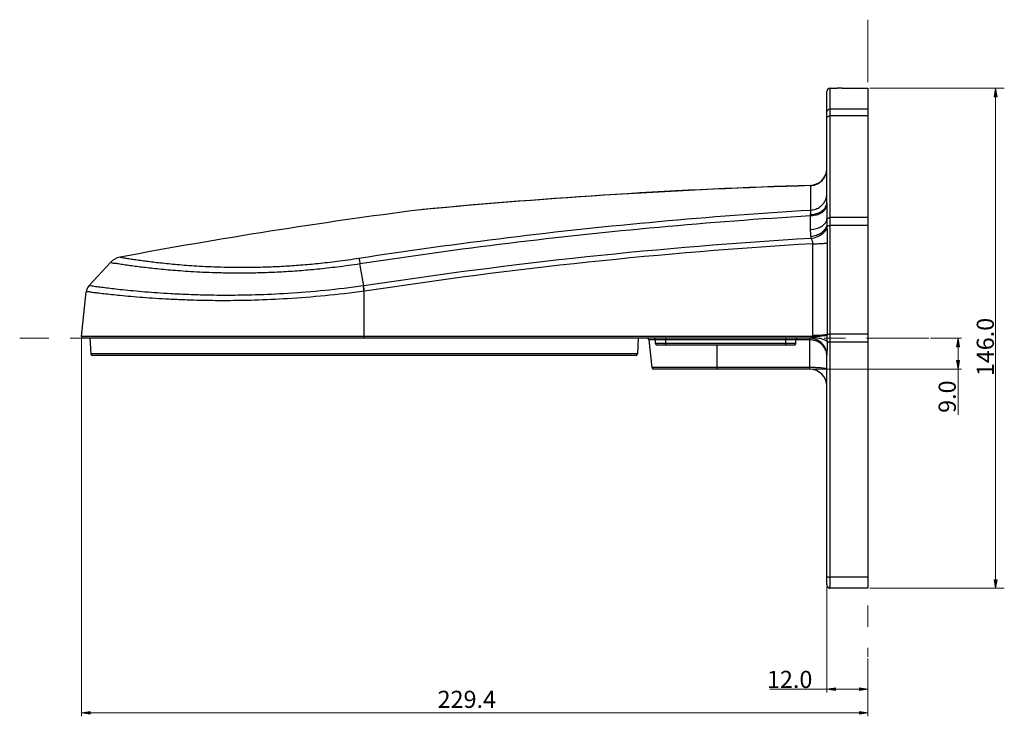
# Model space of a CAD drawing. Units: inches. Extents: x 0.5 to 16.1, y 0.5 to 11.2.
# Drawn here: x 8.4 to 13.1, y 2.5 to 5.8 of the extents above; entities that cross this region are included whole.
import ezdxf

# ---------------------------------------------------------------- set-up
doc = ezdxf.new("R2010")
doc.units = ezdxf.units.IN
doc.header["$MEASUREMENT"] = 0
doc.linetypes.add('AI-Linetype-31', pattern=[0.473528, 0.295944, -0.059194, 0.059194, -0.059194])
doc.linetypes.add('AI-Linetype-33', pattern=[0.473528, 0.295944, -0.059194, 0.059194, -0.059194])
doc.layers.add('Layer 1', color=7, linetype='Continuous')

# ---------------------------------------------------------------- blocks, each defined once
blk = doc.blocks.new('block 16')
at = {"layer": 'Layer 1', "true_color": 0xffffff}
h = blk.add_hatch(color=7, dxfattribs=at)
h.dxf.hatch_style = 2
h.paths.add_polyline_path([(12.29, 2.612), (12.2494, 2.6052), (12.29, 2.5985)])
h = blk.add_hatch(color=7, dxfattribs=at)
h.dxf.hatch_style = 2
h.paths.add_polyline_path([(12.4037, 2.612), (12.4444, 2.6052), (12.4037, 2.5985)])
at = {"layer": 'Layer 1', "color": 7, "lineweight": 9, "true_color": 0xffffff}
for points in [[(12.2494, 3.092), (12.2494, 2.589)], [(12.4444, 2.7508), (12.4444, 2.589)], [(12.4037, 2.6052), (12.29, 2.6052)]]:
    blk.add_lwpolyline(points, dxfattribs=at)
at = {"layer": 'Layer 1', "lineweight": 0}
for points in [[(12.29, 2.612), (12.2494, 2.6052), (12.29, 2.5985), (12.29, 2.612)], [(12.4037, 2.612), (12.4444, 2.6052), (12.4037, 2.5985), (12.4037, 2.612)]]:
    blk.add_lwpolyline(points, dxfattribs=at)
blk = doc.blocks.new('block 17')
at = {"layer": 'Layer 1', "true_color": 0xffffff}
h = blk.add_hatch(color=7, dxfattribs=at)
h.dxf.hatch_style = 2
h.paths.add_polyline_path([(12.8649, 4.2296), (12.8716, 4.2702), (12.8784, 4.2296)])
h = blk.add_hatch(color=7, dxfattribs=at)
h.dxf.hatch_style = 2
h.paths.add_polyline_path([(12.8649, 4.1645), (12.8716, 4.1239), (12.8784, 4.1645)])
at = {"layer": 'Layer 1', "color": 7, "lineweight": 9, "true_color": 0xffffff}
for points in [[(12.7412, 4.2702), (12.8879, 4.2702)], [(12.8716, 4.2296), (12.8716, 4.1646)], [(12.1762, 4.1239), (12.8879, 4.1239)]]:
    blk.add_lwpolyline(points, dxfattribs=at)
at = {"layer": 'Layer 1', "lineweight": 0}
for points in [[(12.8649, 4.2296), (12.8716, 4.2702), (12.8784, 4.2296), (12.8649, 4.2296)], [(12.8649, 4.1645), (12.8716, 4.1239), (12.8784, 4.1645), (12.8649, 4.1645)]]:
    blk.add_lwpolyline(points, dxfattribs=at)
blk = doc.blocks.new('block 18')
at = {"layer": 'Layer 1', "true_color": 0xffffff}
h = blk.add_hatch(color=7, dxfattribs=at)
h.dxf.hatch_style = 2
h.paths.add_polyline_path([(13.0429, 5.4155), (13.0496, 5.4561), (13.0564, 5.4155)])
h = blk.add_hatch(color=7, dxfattribs=at)
h.dxf.hatch_style = 2
h.paths.add_polyline_path([(13.0429, 3.1245), (13.0496, 3.0839), (13.0564, 3.1245)])
at = {"layer": 'Layer 1', "color": 7, "lineweight": 9, "true_color": 0xffffff}
for points in [[(12.4525, 5.4561), (13.0908, 5.4561)], [(13.0496, 5.4155), (13.0496, 3.1245)], [(12.4525, 3.0839), (13.0908, 3.0839)]]:
    blk.add_lwpolyline(points, dxfattribs=at)
at = {"layer": 'Layer 1', "lineweight": 0}
for points in [[(13.0429, 5.4155), (13.0496, 5.4561), (13.0564, 5.4155), (13.0429, 5.4155)], [(13.0429, 3.1245), (13.0496, 3.0839), (13.0564, 3.1245), (13.0429, 3.1245)]]:
    blk.add_lwpolyline(points, dxfattribs=at)
blk = doc.blocks.new('block 19')
at = {"layer": 'Layer 1', "true_color": 0xffffff}
h = blk.add_hatch(color=7, dxfattribs=at)
h.dxf.hatch_style = 2
h.paths.add_polyline_path([(8.7565, 2.4996), (8.7159, 2.4929), (8.7565, 2.4861)])
h = blk.add_hatch(color=7, dxfattribs=at)
h.dxf.hatch_style = 2
h.paths.add_polyline_path([(12.4037, 2.4996), (12.4444, 2.4929), (12.4037, 2.4861)])
at = {"layer": 'Layer 1', "color": 7, "lineweight": 9, "true_color": 0xffffff}
for points in [[(8.7159, 4.271), (8.7159, 2.4766)], [(12.4444, 2.7508), (12.4444, 2.4766)], [(12.4037, 2.4929), (8.7565, 2.4929)]]:
    blk.add_lwpolyline(points, dxfattribs=at)
at = {"layer": 'Layer 1', "lineweight": 0}
for points in [[(8.7565, 2.4996), (8.7159, 2.4929), (8.7565, 2.4861), (8.7565, 2.4996)], [(12.4037, 2.4996), (12.4444, 2.4929), (12.4037, 2.4861), (12.4037, 2.4996)]]:
    blk.add_lwpolyline(points, dxfattribs=at)
blk = doc.blocks.new('block 21')
at = {"layer": 'Layer 1', "color": 7, "lineweight": 9, "true_color": 0xffffff}
for points in [[(12.8716, 4.1239), (12.8716, 3.9069)], [(12.2494, 2.6052), (11.9785, 2.6052)]]:
    blk.add_lwpolyline(points, dxfattribs=at)
blk = doc.blocks.new('block 22')
at = {"layer": 'Layer 1', "color": 7, "lineweight": 25, "true_color": 0xffffff}
for points in [[(12.2494, 4.9132), (12.2494, 4.9028)], [(10.3333, 4.8807), (10.3242, 4.8799)], [(8.7896, 4.4845), (8.7866, 4.4849)], [(8.7901, 4.4845), (8.7896, 4.4845)], [(10.0537, 4.5184), (10.0519, 4.5182)]]:
    blk.add_lwpolyline(points, dxfattribs=at)
for points in [[(12.2656, 5.4565), (12.2566, 5.4565), (12.2494, 5.4492), (12.2494, 5.4402)], [(12.3244, 5.4561), (12.3265, 5.4562), (12.3286, 5.4561), (12.3306, 5.4561)], [(12.1706, 4.9952), (12.2136, 4.9965), (12.2481, 5.0311), (12.2493, 5.0741)], [(12.1706, 4.9952), (11.5546, 4.9765), (10.9393, 4.9381), (10.3257, 4.8801)], [(12.1726, 4.9941), (11.5584, 4.9758), (10.945, 4.938), (10.3333, 4.8807)], [(10.3258, 4.8801), (10.3252, 4.88), (10.3247, 4.88), (10.3241, 4.8799)], [(12.1708, 4.852), (12.1708, 4.8301), (12.1709, 4.8082), (12.1711, 4.7863)], [(12.2498, 4.8032), (12.2499, 4.7998), (12.25, 4.7964), (12.2501, 4.793)], [(12.1751, 4.744), (11.4649, 4.7018), (10.757, 4.6265), (10.0537, 4.5184)], [(12.1821, 4.7185), (11.4708, 4.6765), (10.7618, 4.6013), (10.0575, 4.4932)], [(12.1733, 4.7536), (12.1738, 4.7504), (12.1744, 4.7472), (12.1751, 4.744)], [(8.8979, 4.6547), (8.8806, 4.6515), (8.8649, 4.6428), (8.8531, 4.6299)], [(8.7508, 4.5189), (8.7436, 4.5112), (8.7392, 4.5014), (8.7381, 4.491)], [(10.0556, 4.4929), (10.0544, 4.5013), (10.0532, 4.5098), (10.0519, 4.5182)], [(10.0573, 4.4932), (10.0561, 4.5016), (10.0549, 4.51), (10.0537, 4.5184)], [(11.406, 4.2629), (11.4055, 4.2671), (11.4021, 4.2702), (11.3979, 4.2702)], [(11.4369, 4.262), (11.4369, 4.2665), (11.4332, 4.2702), (11.4287, 4.2702)], [(12.1112, 4.2702), (12.1067, 4.2702), (12.1031, 4.2665), (12.1031, 4.2621)], [(12.2493, 4.1915), (12.2479, 4.2353), (12.212, 4.2702), (12.1681, 4.2702)], [(12.1808, 4.2692), (12.1771, 4.2698), (12.1734, 4.2701), (12.1696, 4.2702)], [(12.2125, 4.2571), (12.2029, 4.2633), (12.1921, 4.2675), (12.1808, 4.2692)], [(12.1821, 4.2843), (12.1821, 4.2826), (12.1821, 4.2809), (12.1822, 4.2792)], [(12.2205, 4.2512), (12.218, 4.2533), (12.2153, 4.2553), (12.2125, 4.2571)], [(12.2302, 4.2415), (12.2272, 4.245), (12.224, 4.2482), (12.2205, 4.2512)], [(12.2516, 4.255), (12.2518, 4.2651), (12.2518, 4.2751), (12.2517, 4.2852)], [(11.4369, 4.2458), (11.4369, 4.2413), (11.4405, 4.2377), (11.445, 4.2377)], [(12.095, 4.2377), (12.0995, 4.2377), (12.1031, 4.2413), (12.1031, 4.2458)], [(12.2461, 4.212), (12.2439, 4.2196), (12.2406, 4.2267), (12.2363, 4.2333)], [(12.2493, 4.1914), (12.2491, 4.1984), (12.248, 4.2053), (12.2461, 4.2121)], [(8.7594, 4.1966), (8.7596, 4.1923), (8.7632, 4.1889), (8.7675, 4.1889)], [(11.3436, 4.1889), (11.3479, 4.1889), (11.3515, 4.1923), (11.3517, 4.1967)], [(12.2494, 4.1894), (12.2494, 4.19), (12.2493, 4.1907), (12.2493, 4.1914)], [(11.4198, 4.1312), (11.4203, 4.1271), (11.4238, 4.1239), (11.4279, 4.1239)], [(12.2494, 4.0427), (12.2494, 4.0875), (12.213, 4.1239), (12.1681, 4.1239)], [(12.2494, 3.1002), (12.2494, 3.0912), (12.2566, 3.0839), (12.2656, 3.0839)]]:
    blk.add_open_spline(points, degree=3, dxfattribs=at)
for points, knots in [([(12.3144, 5.4559), (12.3123, 5.4559), (12.3103, 5.456), (12.3081, 5.4559), (12.3063, 5.4559), (12.3043, 5.4558), (12.3028, 5.456), (12.3018, 5.4562), (12.3009, 5.4565), (12.2993, 5.4561), (12.2988, 5.456), (12.2981, 5.4558), (12.2981, 5.4562)], [0, 0, 0, 0, 1, 1, 1, 2, 2, 2, 3, 3, 3, 4, 4, 4, 4]), ([(12.3225, 5.4559), (12.32, 5.4559), (12.3175, 5.4558), (12.3149, 5.4559), (12.3149, 5.4559), (12.3144, 5.4559), (12.3144, 5.4559)], [0, 0, 0, 0, 1, 1, 1, 2, 2, 2, 2]), ([(12.2494, 5.3417), (12.2494, 5.3438), (12.2498, 5.3459), (12.2506, 5.3478), (12.2514, 5.3497), (12.2526, 5.3515), (12.2541, 5.3529), (12.2556, 5.3544), (12.2574, 5.3556), (12.2594, 5.3564), (12.2614, 5.3572), (12.2635, 5.3576), (12.2656, 5.3576)], [0, 0, 0, 0, 1, 1, 1, 2, 2, 2, 3, 3, 3, 4, 4, 4, 4]), ([(12.2494, 5.3156), (12.2494, 5.3169), (12.2499, 5.3181), (12.2506, 5.3192), (12.2515, 5.3205), (12.2527, 5.3214), (12.2541, 5.3222), (12.2558, 5.3231), (12.2576, 5.3238), (12.2594, 5.3242), (12.2614, 5.3247), (12.2635, 5.3249), (12.2656, 5.3249)], [0, 0, 0, 0, 1, 1, 1, 2, 2, 2, 3, 3, 3, 4, 4, 4, 4]), ([(12.1726, 4.9941), (12.1807, 4.9945), (12.1889, 4.9962), (12.1966, 4.999), (12.2043, 5.0019), (12.2115, 5.0058), (12.218, 5.0108), (12.2244, 5.0158), (12.2302, 5.0217), (12.2349, 5.0284), (12.2395, 5.0351), (12.2432, 5.0424), (12.2457, 5.0501), (12.2481, 5.0579), (12.2494, 5.066), (12.2494, 5.0741)], [0, 0, 0, 0, 1, 1, 1, 2, 2, 2, 3, 3, 3, 4, 4, 4, 5, 5, 5, 5]), ([(12.1706, 4.9952), (12.1709, 4.9952), (12.1712, 4.995), (12.1716, 4.9949), (12.172, 4.9947), (12.1723, 4.9944), (12.1726, 4.9941)], [0, 0, 0, 0, 1, 1, 1, 2, 2, 2, 2]), ([(12.2392, 4.9183), (12.2418, 4.9229), (12.244, 4.9277), (12.2457, 4.9328), (12.2481, 4.9403), (12.2494, 4.9481), (12.2494, 4.956)], [0, 0, 0, 0, 1, 1, 1, 2, 2, 2, 2]), ([(12.1708, 4.852), (12.1789, 4.8522), (12.187, 4.8531), (12.195, 4.8549), (12.2025, 4.8565), (12.2098, 4.8589), (12.2167, 4.8622), (12.223, 4.8652), (12.2289, 4.8689), (12.234, 4.8734), (12.2385, 4.8774), (12.2425, 4.882), (12.2453, 4.8873), (12.2477, 4.8921), (12.2492, 4.8975), (12.2494, 4.9028)], [0, 0, 0, 0, 1, 1, 1, 2, 2, 2, 3, 3, 3, 4, 4, 4, 5, 5, 5, 5]), ([(12.1711, 4.8568), (12.1793, 4.8571), (12.1875, 4.8581), (12.1955, 4.8601), (12.203, 4.862), (12.2104, 4.8646), (12.2173, 4.8683), (12.2236, 4.8716), (12.2295, 4.8757), (12.2346, 4.8807), (12.2391, 4.8852), (12.243, 4.8904), (12.2456, 4.8961), (12.2466, 4.8983), (12.2474, 4.9006), (12.248, 4.9029)], [0, 0, 0, 0, 1, 1, 1, 2, 2, 2, 3, 3, 3, 4, 4, 4, 5, 5, 5, 5]), ([(12.1726, 4.8783), (12.1807, 4.8788), (12.1888, 4.8804), (12.1966, 4.8831), (12.2042, 4.8859), (12.2115, 4.8897), (12.218, 4.8946), (12.2244, 4.8994), (12.2302, 4.9052), (12.2349, 4.9117), (12.2364, 4.9138), (12.2379, 4.916), (12.2392, 4.9183)], [0, 0, 0, 0, 1, 1, 1, 2, 2, 2, 3, 3, 3, 4, 4, 4, 4]), ([(12.2494, 4.9028), (12.2494, 4.9028), (12.2494, 4.8799), (12.2494, 4.8799), (12.2494, 4.8723), (12.2494, 4.8647), (12.2494, 4.857), (12.2494, 4.857), (12.2494, 4.8342), (12.2494, 4.8342)], [0, 0, 0, 0, 1, 1, 1, 2, 2, 2, 3, 3, 3, 3]), ([(10.0314, 4.6503), (10.2664, 4.6866), (10.5019, 4.7192), (10.738, 4.748), (10.9755, 4.7772), (11.2135, 4.8025), (11.4519, 4.8241), (11.6918, 4.846), (11.9321, 4.864), (12.1726, 4.8783)], [0, 0, 0, 0, 1, 1, 1, 2, 2, 2, 3, 3, 3, 3]), ([(12.1711, 4.8568), (12.171, 4.8561), (12.171, 4.8553), (12.1709, 4.8545), (12.1709, 4.8537), (12.1708, 4.8528), (12.1707, 4.852)], [0, 0, 0, 0, 1, 1, 1, 2, 2, 2, 2]), ([(12.1726, 4.8783), (12.1724, 4.8766), (12.1723, 4.8749), (12.1722, 4.8732), (12.172, 4.8708), (12.1719, 4.8684), (12.1717, 4.866), (12.1715, 4.8629), (12.1713, 4.8599), (12.1711, 4.8568)], [0, 0, 0, 0, 1, 1, 1, 2, 2, 2, 3, 3, 3, 3]), ([(10.036, 4.6243), (10.2703, 4.6605), (10.5052, 4.693), (10.7405, 4.7219), (10.9774, 4.7509), (11.2147, 4.7762), (11.4523, 4.7978), (11.6915, 4.8196), (11.931, 4.8377), (12.1708, 4.852)], [0, 0, 0, 0, 1, 1, 1, 2, 2, 2, 3, 3, 3, 3]), ([(12.1711, 4.7863), (12.1789, 4.7865), (12.1867, 4.7875), (12.1943, 4.7891), (12.2015, 4.7907), (12.2086, 4.7929), (12.2154, 4.796), (12.2215, 4.7988), (12.2273, 4.8022), (12.2325, 4.8064), (12.237, 4.8101), (12.2411, 4.8144), (12.2442, 4.8195), (12.2468, 4.824), (12.2488, 4.829), (12.2494, 4.8342)], [0, 0, 0, 0, 1, 1, 1, 2, 2, 2, 3, 3, 3, 4, 4, 4, 5, 5, 5, 5]), ([(12.2494, 4.8342), (12.2496, 4.8354), (12.2502, 4.8365), (12.251, 4.8375), (12.252, 4.8387), (12.2532, 4.8396), (12.2546, 4.8403), (12.2562, 4.8411), (12.2579, 4.8417), (12.2597, 4.8421), (12.2616, 4.8426), (12.2636, 4.8428), (12.2656, 4.8428)], [0, 0, 0, 0, 1, 1, 1, 2, 2, 2, 3, 3, 3, 4, 4, 4, 4]), ([(12.2494, 4.8342), (12.2494, 4.8291), (12.2494, 4.8241), (12.2495, 4.8191), (12.2495, 4.8138), (12.2496, 4.8085), (12.2498, 4.8032)], [0, 0, 0, 0, 1, 1, 1, 2, 2, 2, 2]), ([(12.1711, 4.7863), (12.1711, 4.7812), (12.1712, 4.7761), (12.1715, 4.771), (12.1718, 4.7652), (12.1723, 4.7593), (12.1733, 4.7536)], [0, 0, 0, 0, 1, 1, 1, 2, 2, 2, 2]), ([(12.1733, 4.7536), (12.1823, 4.7546), (12.1912, 4.7567), (12.1998, 4.7597), (12.2079, 4.7625), (12.2158, 4.7662), (12.223, 4.7708), (12.2295, 4.7751), (12.2354, 4.78), (12.2403, 4.7859), (12.2445, 4.791), (12.248, 4.7969), (12.2498, 4.8031)], [0, 0, 0, 0, 1, 1, 1, 2, 2, 2, 3, 3, 3, 4, 4, 4, 4]), ([(12.1751, 4.744), (12.1837, 4.7453), (12.1922, 4.7475), (12.2004, 4.7506), (12.2082, 4.7535), (12.2157, 4.7572), (12.2227, 4.7617), (12.229, 4.7659), (12.2349, 4.7707), (12.2399, 4.7764), (12.2442, 4.7813), (12.2478, 4.7869), (12.2501, 4.793)], [0, 0, 0, 0, 1, 1, 1, 2, 2, 2, 3, 3, 3, 4, 4, 4, 4]), ([(12.2498, 4.8032), (12.2504, 4.8035), (12.2512, 4.8036), (12.2519, 4.8037), (12.2531, 4.8039), (12.2543, 4.804), (12.2555, 4.8041), (12.2571, 4.8042), (12.2587, 4.8043), (12.2603, 4.8044), (12.2621, 4.8044), (12.2638, 4.8045), (12.2656, 4.8045)], [0, 0, 0, 0, 1, 1, 1, 2, 2, 2, 3, 3, 3, 4, 4, 4, 4]), ([(12.2501, 4.793), (12.2504, 4.7853), (12.2506, 4.7775), (12.2509, 4.7698), (12.2511, 4.7618), (12.2513, 4.7538), (12.2515, 4.7458), (12.2516, 4.7381), (12.2517, 4.7304), (12.2517, 4.7226)], [0, 0, 0, 0, 1, 1, 1, 2, 2, 2, 3, 3, 3, 3]), ([(12.1751, 4.744), (12.1765, 4.7413), (12.1779, 4.7386), (12.179, 4.7358), (12.1802, 4.733), (12.1812, 4.7302), (12.1817, 4.7271), (12.1822, 4.7243), (12.1824, 4.7214), (12.1821, 4.7185)], [0, 0, 0, 0, 1, 1, 1, 2, 2, 2, 3, 3, 3, 3]), ([(12.1821, 4.7185), (12.1912, 4.7185), (12.2003, 4.7187), (12.2094, 4.719), (12.2174, 4.7193), (12.2255, 4.7198), (12.2335, 4.7204), (12.2396, 4.721), (12.2457, 4.7216), (12.2517, 4.7226)], [0, 0, 0, 0, 1, 1, 1, 2, 2, 2, 3, 3, 3, 3]), ([(8.854, 4.6298), (8.8544, 4.6324), (8.8584, 4.63), (8.8617, 4.6286), (8.8679, 4.6258), (8.8718, 4.6264), (8.8762, 4.6263), (8.8826, 4.626), (8.89, 4.6244), (8.8971, 4.6231), (8.9064, 4.6214), (8.9152, 4.6203), (8.9241, 4.6191), (8.9344, 4.6177), (8.9447, 4.6162), (8.955, 4.6148), (8.9654, 4.6134), (8.9757, 4.612), (8.9861, 4.6107), (8.9968, 4.6094), (9.0075, 4.608), (9.0182, 4.6068), (9.0304, 4.6053), (9.0425, 4.6039), (9.0547, 4.6026), (9.0681, 4.6012), (9.0815, 4.5998), (9.0949, 4.5984), (9.1093, 4.597), (9.1237, 4.5957), (9.1381, 4.5945), (9.1535, 4.5931), (9.1689, 4.5919), (9.1843, 4.5908), (9.201, 4.5895), (9.2177, 4.5884), (9.2344, 4.5874), (9.253, 4.5862), (9.2715, 4.5852), (9.2901, 4.5844), (9.311, 4.5834), (9.3319, 4.5826), (9.3528, 4.582), (9.3761, 4.5813), (9.3994, 4.5809), (9.4228, 4.5806), (9.4483, 4.5804), (9.4739, 4.5804), (9.4995, 4.5806), (9.5266, 4.5809), (9.5537, 4.5815), (9.5808, 4.5824), (9.6086, 4.5833), (9.6364, 4.5845), (9.6642, 4.586), (9.6922, 4.5875), (9.7201, 4.5893), (9.748, 4.5915), (9.7768, 4.5936), (9.8054, 4.5962), (9.8341, 4.599), (9.8654, 4.6021), (9.8968, 4.6056), (9.9281, 4.6095), (9.9641, 4.6139), (10.0001, 4.6189), (10.036, 4.6244)], [0, 0, 0, 0, 1, 1, 1, 2, 2, 2, 3, 3, 3, 4, 4, 4, 5, 5, 5, 6, 6, 6, 7, 7, 7, 8, 8, 8, 9, 9, 9, 10, 10, 10, 11, 11, 11, 12, 12, 12, 13, 13, 13, 14, 14, 14, 15, 15, 15, 16, 16, 16, 17, 17, 17, 18, 18, 18, 19, 19, 19, 20, 20, 20, 21, 21, 21, 22, 22, 22, 22]), ([(8.8987, 4.6546), (8.8991, 4.6571), (8.9029, 4.6548), (8.9061, 4.6534), (8.912, 4.6508), (8.9157, 4.6513), (8.9199, 4.6512), (8.926, 4.651), (8.933, 4.6493), (8.9399, 4.648), (8.9487, 4.6464), (8.9571, 4.6454), (8.9656, 4.6442), (8.9754, 4.6429), (8.9852, 4.6414), (8.9951, 4.64), (9.005, 4.6386), (9.0148, 4.6373), (9.0247, 4.6361), (9.0349, 4.6348), (9.0451, 4.6335), (9.0554, 4.6323), (9.067, 4.6309), (9.0787, 4.6295), (9.0903, 4.6282), (9.1031, 4.6268), (9.1159, 4.6255), (9.1287, 4.6242), (9.1425, 4.6228), (9.1562, 4.6215), (9.17, 4.6203), (9.1847, 4.619), (9.1995, 4.6178), (9.2142, 4.6167), (9.2302, 4.6155), (9.2462, 4.6144), (9.2622, 4.6134), (9.28, 4.6123), (9.2978, 4.6114), (9.3155, 4.6106), (9.3356, 4.6096), (9.3556, 4.6089), (9.3756, 4.6083), (9.398, 4.6076), (9.4203, 4.6072), (9.4427, 4.607), (9.4672, 4.6067), (9.4918, 4.6068), (9.5163, 4.6071), (9.5424, 4.6074), (9.5684, 4.6079), (9.5943, 4.6088), (9.621, 4.6097), (9.6477, 4.6109), (9.6744, 4.6124), (9.7012, 4.6139), (9.728, 4.6158), (9.7549, 4.6179), (9.7824, 4.62), (9.8099, 4.6225), (9.8374, 4.6253), (9.8675, 4.6284), (9.8976, 4.6319), (9.9276, 4.6357), (9.9623, 4.6401), (9.9969, 4.645), (10.0314, 4.6503)], [0, 0, 0, 0, 1, 1, 1, 2, 2, 2, 3, 3, 3, 4, 4, 4, 5, 5, 5, 6, 6, 6, 7, 7, 7, 8, 8, 8, 9, 9, 9, 10, 10, 10, 11, 11, 11, 12, 12, 12, 13, 13, 13, 14, 14, 14, 15, 15, 15, 16, 16, 16, 17, 17, 17, 18, 18, 18, 19, 19, 19, 20, 20, 20, 21, 21, 21, 22, 22, 22, 22]), ([(10.0313, 4.6503), (10.0318, 4.6483), (10.0321, 4.6462), (10.0325, 4.6441), (10.0331, 4.6413), (10.0336, 4.6383), (10.0341, 4.6354), (10.0348, 4.6317), (10.0354, 4.628), (10.036, 4.6243)], [0, 0, 0, 0, 1, 1, 1, 2, 2, 2, 3, 3, 3, 3]), ([(8.7866, 4.4849), (8.7788, 4.4858), (8.7699, 4.4861), (8.7631, 4.4878), (8.7578, 4.4891), (8.7538, 4.4914), (8.7445, 4.4902), (8.7413, 4.4897), (8.7375, 4.4889), (8.7381, 4.491)], [0, 0, 0, 0, 1, 1, 1, 2, 2, 2, 3, 3, 3, 3]), ([(10.0519, 4.5182), (9.9912, 4.5099), (9.9302, 4.5027), (9.8692, 4.4967), (9.8108, 4.4909), (9.7523, 4.4862), (9.6937, 4.4826), (9.6424, 4.4794), (9.5909, 4.477), (9.5395, 4.4755), (9.4966, 4.4743), (9.4538, 4.4736), (9.4109, 4.4735), (9.3748, 4.4735), (9.3387, 4.4738), (9.3025, 4.4746), (9.2725, 4.4753), (9.2426, 4.4762), (9.2126, 4.4774), (9.1877, 4.4784), (9.1628, 4.4796), (9.138, 4.4811), (9.1171, 4.4822), (9.0962, 4.4836), (9.0753, 4.485), (9.0557, 4.4864), (9.0362, 4.4879), (9.0167, 4.4895), (8.9979, 4.491), (8.9791, 4.4927), (8.9603, 4.4945), (8.9436, 4.4961), (8.9268, 4.4977), (8.9101, 4.4995), (8.8964, 4.5009), (8.8828, 4.5025), (8.869, 4.504), (8.8573, 4.5053), (8.8455, 4.5066), (8.834, 4.5081), (8.8235, 4.5095), (8.8132, 4.511), (8.8022, 4.5121), (8.793, 4.5129), (8.7832, 4.5134), (8.7756, 4.5155), (8.7703, 4.517), (8.766, 4.5193), (8.7571, 4.518), (8.754, 4.5176), (8.7504, 4.5168), (8.7507, 4.5189)], [0, 0, 0, 0, 1, 1, 1, 2, 2, 2, 3, 3, 3, 4, 4, 4, 5, 5, 5, 6, 6, 6, 7, 7, 7, 8, 8, 8, 9, 9, 9, 10, 10, 10, 11, 11, 11, 12, 12, 12, 13, 13, 13, 14, 14, 14, 15, 15, 15, 16, 16, 16, 17, 17, 17, 17]), ([(10.0556, 4.4929), (9.994, 4.4848), (9.9322, 4.4777), (9.8704, 4.4717), (9.8111, 4.466), (9.7519, 4.4613), (9.6925, 4.4576), (9.6404, 4.4544), (9.5883, 4.452), (9.5362, 4.4505), (9.4928, 4.4492), (9.4493, 4.4484), (9.4059, 4.4483), (9.3693, 4.4482), (9.3327, 4.4484), (9.2961, 4.4491), (9.2658, 4.4497), (9.2354, 4.4506), (9.2051, 4.4517), (9.1799, 4.4526), (9.1547, 4.4537), (9.1295, 4.4551), (9.1084, 4.4562), (9.0872, 4.4574), (9.0661, 4.4588), (9.0463, 4.4601), (9.0266, 4.4615), (9.0068, 4.463), (8.9878, 4.4645), (8.9688, 4.4661), (8.9498, 4.4677), (8.9329, 4.4693), (8.916, 4.4708), (8.8991, 4.4725), (8.8852, 4.4739), (8.8714, 4.4753), (8.8576, 4.4768), (8.8457, 4.478), (8.8339, 4.4793), (8.8221, 4.4807), (8.8115, 4.4819), (8.8008, 4.4832), (8.7901, 4.4844)], [0, 0, 0, 0, 1, 1, 1, 2, 2, 2, 3, 3, 3, 4, 4, 4, 5, 5, 5, 6, 6, 6, 7, 7, 7, 8, 8, 8, 9, 9, 9, 10, 10, 10, 11, 11, 11, 12, 12, 12, 13, 13, 13, 14, 14, 14, 14]), ([(10.0575, 4.4932), (10.0575, 4.4932), (10.0564, 4.493), (10.0564, 4.493), (10.0561, 4.493), (10.0559, 4.493), (10.0556, 4.4929)], [0, 0, 0, 0, 1, 1, 1, 2, 2, 2, 2]), ([(8.7159, 4.2792), (8.7154, 4.2747), (8.7186, 4.2707), (8.7231, 4.2702), (8.7234, 4.2702), (8.7236, 4.2702), (8.7239, 4.2702)], [0, 0, 0, 0, 1, 1, 1, 2, 2, 2, 2]), ([(12.1817, 4.2749), (12.1815, 4.2745), (12.1811, 4.2742), (12.1808, 4.274), (12.1803, 4.2737), (12.1798, 4.2734), (12.1793, 4.2732), (12.1787, 4.273), (12.1781, 4.2727), (12.1775, 4.2725), (12.177, 4.2724), (12.1764, 4.2722), (12.1758, 4.272), (12.1758, 4.272), (12.1741, 4.2716), (12.1741, 4.2716), (12.1736, 4.2715), (12.1731, 4.2714), (12.1726, 4.2713), (12.1722, 4.2711), (12.1717, 4.2711), (12.1713, 4.2709), (12.1709, 4.2709), (12.1705, 4.2708), (12.1702, 4.2707), (12.1699, 4.2707), (12.1695, 4.2706), (12.1693, 4.2705), (12.1691, 4.2705), (12.1689, 4.2704), (12.1686, 4.2704), (12.1684, 4.2704), (12.1681, 4.2704), (12.1681, 4.2702)], [0, 0, 0, 0, 1, 1, 1, 2, 2, 2, 3, 3, 3, 4, 4, 4, 5, 5, 5, 6, 6, 6, 7, 7, 7, 8, 8, 8, 9, 9, 9, 10, 10, 10, 11, 11, 11, 11]), ([(12.2494, 4.1889), (12.2493, 4.1963), (12.2481, 4.2038), (12.2457, 4.2108), (12.2434, 4.2176), (12.2401, 4.224), (12.2358, 4.2298), (12.2318, 4.2354), (12.227, 4.2404), (12.2215, 4.2446), (12.2163, 4.2488), (12.2106, 4.2523), (12.2046, 4.2551), (12.1988, 4.2577), (12.1927, 4.2597), (12.1865, 4.261), (12.1804, 4.2623), (12.1742, 4.2629), (12.1681, 4.2629)], [0, 0, 0, 0, 1, 1, 1, 2, 2, 2, 3, 3, 3, 4, 4, 4, 5, 5, 5, 6, 6, 6, 6]), ([(12.1821, 4.2792), (12.1824, 4.2785), (12.1824, 4.2777), (12.1824, 4.277), (12.1823, 4.2762), (12.182, 4.2755), (12.1817, 4.2749)], [0, 0, 0, 0, 1, 1, 1, 2, 2, 2, 2]), ([(12.1817, 4.2749), (12.1852, 4.2747), (12.1887, 4.2745), (12.1922, 4.2742), (12.1956, 4.2738), (12.1991, 4.2734), (12.2025, 4.2729), (12.2059, 4.2723), (12.2092, 4.2717), (12.2125, 4.271), (12.2156, 4.2703), (12.2188, 4.2695), (12.2219, 4.2687), (12.2249, 4.2678), (12.2278, 4.2669), (12.2307, 4.2659), (12.2334, 4.2649), (12.2361, 4.2638), (12.2387, 4.2626), (12.2432, 4.2605), (12.2477, 4.2581), (12.2516, 4.255)], [0, 0, 0, 0, 1, 1, 1, 2, 2, 2, 3, 3, 3, 4, 4, 4, 5, 5, 5, 6, 6, 6, 7, 7, 7, 7]), ([(12.1821, 4.2843), (12.1912, 4.2843), (12.2003, 4.2845), (12.2094, 4.2849), (12.2174, 4.2851), (12.2255, 4.2856), (12.2335, 4.2863), (12.2396, 4.2868), (12.2457, 4.2874), (12.2517, 4.2885)], [0, 0, 0, 0, 1, 1, 1, 2, 2, 2, 3, 3, 3, 3]), ([(12.1821, 4.2792), (12.1912, 4.2794), (12.2004, 4.2798), (12.2094, 4.2804), (12.2175, 4.2809), (12.2255, 4.2816), (12.2336, 4.2825), (12.2396, 4.2831), (12.2457, 4.2839), (12.2517, 4.2851)], [0, 0, 0, 0, 1, 1, 1, 2, 2, 2, 3, 3, 3, 3]), ([(12.2516, 4.255), (12.2516, 4.2458), (12.2513, 4.2365), (12.2509, 4.2273), (12.2507, 4.2213), (12.2504, 4.2153), (12.2501, 4.2093), (12.2499, 4.2053), (12.2497, 4.2012), (12.2496, 4.1972), (12.2495, 4.1946), (12.2494, 4.192), (12.2494, 4.1894)], [0, 0, 0, 0, 1, 1, 1, 2, 2, 2, 3, 3, 3, 4, 4, 4, 4]), ([(12.2516, 4.255), (12.2528, 4.2544), (12.254, 4.2539), (12.2552, 4.2535), (12.2568, 4.2531), (12.2585, 4.2528), (12.2601, 4.2525), (12.2619, 4.2523), (12.2638, 4.2522), (12.2656, 4.2522)], [0, 0, 0, 0, 1, 1, 1, 2, 2, 2, 3, 3, 3, 3]), ([(12.2517, 4.2884), (12.2529, 4.2887), (12.2541, 4.2888), (12.2553, 4.2889), (12.2569, 4.289), (12.2585, 4.2891), (12.2602, 4.2892), (12.262, 4.2892), (12.2638, 4.2893), (12.2656, 4.2893)], [0, 0, 0, 0, 1, 1, 1, 2, 2, 2, 3, 3, 3, 3]), ([(12.2494, 4.1227), (12.2494, 4.1239), (12.2479, 4.1245), (12.2466, 4.1249), (12.2435, 4.126), (12.2411, 4.1265), (12.2385, 4.1269), (12.2344, 4.1277), (12.23, 4.1282), (12.2256, 4.1287), (12.2199, 4.1293), (12.2143, 4.1297), (12.2087, 4.1301), (12.2022, 4.1305), (12.1957, 4.1307), (12.1891, 4.1309), (12.1821, 4.1311), (12.1751, 4.1312), (12.1681, 4.1312)], [0, 0, 0, 0, 1, 1, 1, 2, 2, 2, 3, 3, 3, 4, 4, 4, 5, 5, 5, 6, 6, 6, 6]), ([(12.2494, 3.1423), (12.2494, 3.1415), (12.2499, 3.1407), (12.2506, 3.1401), (12.2516, 3.1392), (12.2529, 3.1387), (12.2541, 3.1382), (12.2558, 3.1377), (12.2576, 3.1373), (12.2594, 3.137), (12.2614, 3.1367), (12.2635, 3.1366), (12.2656, 3.1366)], [0, 0, 0, 0, 1, 1, 1, 2, 2, 2, 3, 3, 3, 4, 4, 4, 4])]:
    blk.add_open_spline(points, degree=3, knots=knots, dxfattribs=at)
blk = doc.blocks.new('block 23')
at = {"layer": 'Layer 1', "color": 7, "lineweight": 25, "true_color": 0xffffff}
blk.add_open_spline([(10.3241, 4.8799), (9.847, 4.8185), (9.3716, 4.7434), (8.8988, 4.6549)], degree=3, dxfattribs=at)
blk = doc.blocks.new('block 5')
at = {"layer": 'Layer 1', "color": 7, "linetype": 'AI-Linetype-33', "lineweight": 9, "true_color": 0xffffff}
blk.add_lwpolyline([(12.4444, 5.7815), (12.4444, 2.7589)], dxfattribs=at)
at = {"layer": 'Layer 1', "color": 7, "lineweight": 25, "true_color": 0xffffff}
for points in [[(12.2494, 4.9026), (12.2494, 5.44)], [(12.2656, 3.0839), (12.2656, 5.4565)], [(12.2656, 5.4565), (12.2981, 5.4565)], [(12.3225, 5.4559), (12.4444, 5.4559)], [(12.3306, 5.4561), (12.4444, 5.4561)], [(12.4444, 5.4559), (12.4444, 3.0839)], [(12.4444, 5.3576), (12.2656, 5.3576)], [(12.4444, 5.3249), (12.2656, 5.3249)], [(12.1726, 4.9941), (12.1726, 4.8783)], [(12.4444, 4.8428), (12.2656, 4.8428)], [(12.4444, 4.8045), (12.2656, 4.8045)], [(12.1821, 4.7185), (12.1821, 4.2843)], [(12.2517, 4.7226), (12.2517, 4.2851)], [(8.8531, 4.6299), (8.7508, 4.5189)], [(10.0537, 4.5184), (10.036, 4.6243)], [(8.7159, 4.2792), (8.7381, 4.491)], [(10.0556, 4.2702), (10.0556, 4.4929)], [(12.1821, 4.2792), (8.7159, 4.2792)], [(12.1681, 4.2702), (8.7239, 4.2702)], [(8.7555, 4.2702), (8.7594, 4.1966)], [(11.3556, 4.2702), (11.3517, 4.1966)], [(11.4369, 4.2629), (11.406, 4.2629)], [(11.406, 4.2629), (11.4198, 4.1312)], [(12.1031, 4.262), (11.4369, 4.262)], [(11.4369, 4.2458), (11.4369, 4.262)], [(11.4856, 4.2377), (11.4856, 4.2702)], [(12.0543, 4.2377), (12.0543, 4.2702)], [(12.1681, 4.2629), (12.1031, 4.2629)], [(12.1031, 4.2458), (12.1031, 4.262)], [(12.1681, 4.1239), (12.1681, 4.2702)], [(12.4444, 4.2893), (12.2656, 4.2893)], [(12.4444, 4.2522), (12.2656, 4.2522)], [(12.1031, 4.2458), (11.4369, 4.2458)], [(12.095, 4.2377), (11.4449, 4.2377)], [(11.7294, 4.1239), (11.7294, 4.2377)], [(11.3517, 4.1966), (8.7594, 4.1966)], [(11.3436, 4.1889), (8.7675, 4.1889)], [(12.2494, 3.1002), (12.2494, 4.1894)], [(12.1681, 4.1312), (11.4198, 4.1312)], [(12.1681, 4.1239), (11.4279, 4.1239)], [(12.4444, 3.1366), (12.2656, 3.1366)], [(12.4444, 3.0839), (12.2656, 3.0839)]]:
    blk.add_lwpolyline(points, dxfattribs=at)
at = {"layer": 'Layer 1', "color": 7, "linetype": 'AI-Linetype-31', "lineweight": 9, "true_color": 0xffffff}
blk.add_lwpolyline([(12.7331, 4.2702), (8.4228, 4.2702)], dxfattribs=at)
at = {"layer": 'Layer 1'}
for name in ['block 22', 'block 23', 'block 18', 'block 16', 'block 19', 'block 17', 'block 21']:
    blk.add_blockref(name, (0, 0), dxfattribs=at)
at = {"layer": 'Layer 1', "color": 7, "true_color": 0xffffff, "char_height": 0.081251, "attachment_point": 7, "rotation": 90}
for s, insert in [('\\fHelvetica Neue LT Std 45 Light|b0|i0|c0|p34;\\W1;146.0', (13.0414, 4.0901)), ('\\fHelvetica Neue LT Std 45 Light|b0|i0|c0|p34;\\W1;9.0', (12.8607, 3.9162))]:
    blk.add_mtext(s, dxfattribs=dict(at, insert=insert))
at = {"layer": 'Layer 1', "color": 7, "true_color": 0xffffff, "char_height": 0.081251, "attachment_point": 7}
for s, insert in [('\\fHelvetica Neue LT Std 45 Light|b0|i0|c0|p34;\\W1;12.0', (11.9655, 2.6111)), ('\\fHelvetica Neue LT Std 45 Light|b0|i0|c0|p34;\\W1;229.4', (10.4041, 2.5166))]:
    blk.add_mtext(s, dxfattribs=dict(at, insert=insert))

msp = doc.modelspace()

# ---------------------------------------------------------------- block references
at = {"layer": 'Layer 1'}
msp.add_blockref('block 5', (0, 0), dxfattribs=at)

doc.saveas('drawing.dxf')
